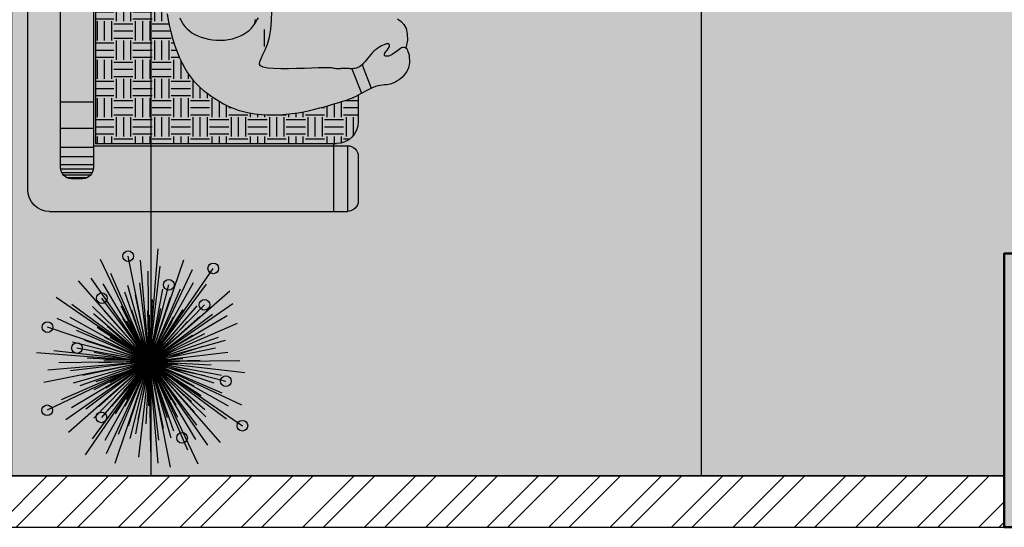
# Model space of a CAD drawing. Units: millimetres. Extents: x -1205312 to 169831, y -254170 to 320968.
# Drawn here: x -820155 to -817997, y -242391 to -241279 of the extents above; entities that cross this region are included whole.
import ezdxf

# ---------------------------------------------------------------- set-up
doc = ezdxf.new("R2010")
doc.units = ezdxf.units.MM
for name, color, linetype, lineweight in [('Elevation', 7, 'Continuous', 25), ('Hatch rcc', 253, 'Continuous', 5), ('STR COL', 1, 'Continuous', 50)]:
    doc.layers.add(name, color=color, linetype=linetype, lineweight=lineweight)

# ---------------------------------------------------------------- blocks, each defined once
blk = doc.blocks.new('2 sofs')
at = {"ltscale": 20}
h = blk.add_hatch(dxfattribs=at)
h.set_pattern_fill('EARTH', color=53, scale=7, angle=270, style=0)
h.set_pattern_definition([(270, (687.653, -1293.9575), (1.75, -1.75), [1.75, -1.75]), (270, (688.3093, -1293.9575), (1.75, -1.75), [1.75, -1.75]), (270, (688.9655, -1293.9575), (1.75, -1.75), [1.75, -1.75]), (0, (689.1843, -1294.1763), (1.75, 1.75), [1.75, -1.75]), (0, (689.1843, -1294.8325), (1.75, 1.75), [1.75, -1.75]), (0, (689.1843, -1295.4888), (1.75, 1.75), [1.75, -1.75])])
h.paths.add_polyline_path([(0, -6.2), (-25, -6.2), (-25, -9.267), (-24.144, -9.072), (-23.148, -8.753), (-22.056, -8.108), (-21.071, -7.391), (-21.071, -7.391), (-20.125, -6.789), (-20.079, -7.795), (-20.034, -8.79), (-19.9, -9.833), (-19.855, -9.949), (-19.946, -10.943), (-19.805, -11.604), (-19.849, -11.931), (-19.509, -11.822), (-18.4, -11.166), (-17.409, -10.446), (-16.652, -9.964), (-16.616, -10.755), (-16.571, -11.755), (-16.435, -12.818), (-16.395, -12.921), (-16.484, -13.905), (-16.344, -14.563), (-16.476, -15.529), (-16.708, -16.498), (-16.776, -16.574), (-16.384, -17.489), (-15.708, -18.416), (-15.522, -19.396), (-15.25, -19.743), (-15.829, -19.941), (-16.517, -20.186), (-17.899, -20.41), (-18.894, -20.371), (-20.372, -20.516), (-21.819, -20.339), (-22.803, -20.47), (-23.76, -20.244), (-23.716, -19.843), (-23.579, -18.809), (-23.722, -17.822), (-23.75, -17.667), (-23.998, -17.691), (-23.996, -17.683), (-25, -17.56), (-25, -28.2, 0.414214), (-23, -30.2), (0, -30.2)])
h.paths.add_polyline_path([(10.861, -12.65), (11.425, -12.628), (11.994, -12.635), (12.567, -12.671), (13.147, -12.735), (13.732, -12.827), (14.323, -12.946), (14.915, -13.089), (15.501, -13.256), (16.075, -13.443), (16.629, -13.648), (17.159, -13.868), (17.658, -14.103), (18.119, -14.349), (18.537, -14.604), (18.917, -14.87), (19.262, -15.147), (19.578, -15.436), (19.87, -15.739), (20.143, -16.056), (20.402, -16.389), (20.652, -16.738), (20.897, -17.104), (21.134, -17.489), (21.359, -17.894), (21.571, -18.318), (21.765, -18.762), (21.937, -19.228), (22.085, -19.716), (22.204, -20.227), (22.292, -20.76), (22.351, -21.311), (22.382, -21.875), (22.387, -22.447), (22.368, -23.021), (22.327, -23.593), (22.266, -24.155), (22.188, -24.705), (22.093, -25.235), (21.987, -25.744), (21.872, -26.23), (21.752, -26.688), (21.631, -27.118), (21.514, -27.516), (21.402, -27.881), (21.302, -28.209), (21.214, -28.499), (21.137, -28.757), (21.066, -28.99), (20.997, -29.203), (20.928, -29.403), (20.853, -29.597), (20.77, -29.791), (20.674, -29.992), (20.565, -30.2), (23, -30.2, 0.414214), (25, -28.2), (25, -6.2), (0, -6.2), (0, -30.2), (6.073, -30.2), (5.816, -30.076), (5.555, -29.911), (5.287, -29.694), (5.013, -29.428), (4.737, -29.121), (4.463, -28.779), (4.195, -28.409), (3.935, -28.019), (3.687, -27.615), (3.455, -27.205), (3.241, -26.794), (3.046, -26.38), (2.87, -25.958), (2.714, -25.524), (2.578, -25.074), (2.461, -24.603), (2.364, -24.108), (2.288, -23.585), (2.233, -23.03), (2.2, -22.45), (2.192, -21.85), (2.212, -21.238), (2.261, -20.62), (2.342, -20.003), (2.457, -19.395), (2.609, -18.801), (2.799, -18.228), (3.026, -17.678), (3.29, -17.152), (3.588, -16.651), (3.919, -16.176), (4.281, -15.728), (4.674, -15.308), (5.096, -14.918), (5.545, -14.558), (6.018, -14.228), (6.512, -13.929), (7.024, -13.66), (7.551, -13.423), (8.089, -13.216), (8.636, -13.041), (9.188, -12.897), (9.743, -12.784), (10.3, -12.701)])
at = {"ltscale": 0.12}
for p, q in [((29.2, 0), (-29.2, 0)), ((27.2, -3), (-31.2, -3)), ((21.178, -3), (21.178, -6)), ((23.603, -3), (23.603, -6)), ((25.342, -3), (25.342, -6)), ((26.166, -3), (26.166, -6)), ((26.898, -3), (26.898, -6)), ((27.31, -3.006), (27.31, -5.994)), ((27.63, -3.097), (27.63, -5.903)), ((27.859, -3.248), (27.859, -5.752)), ((28.088, -3.54), (28.088, -5.46)), ((25, -6.2), (25, -28.2)), ((20.565, -30.2), (23, -30.2))]:
    blk.add_line(p, q, dxfattribs=at)
at = {"ltscale": 10}
for p, q in [((31.2, -2), (31.2, -29.2)), ((28.2, -4), (28.2, -5)), ((-27.2, -6), (27.2, -6)), ((-25, -6.2), (25, -6.2)), ((25, -6.2), (25, -28.2)), ((25.2, -6), (25.2, -29.2)), ((25, -27.938), (31.2, -27.938)), ((25.2, -29.2), (31.2, -29.2)), ((26.2, -30.2), (30.2, -30.2))]:
    blk.add_line(p, q, dxfattribs=at)
for p, q in [((13.147, -12.735), (13.732, -12.827)), ((13.732, -12.827), (14.323, -12.946)), ((14.323, -12.946), (14.915, -13.089)), ((14.915, -13.089), (15.501, -13.256)), ((15.501, -13.256), (16.075, -13.443)), ((16.075, -13.443), (16.629, -13.648)), ((16.629, -13.648), (17.159, -13.868)), ((17.159, -13.868), (17.658, -14.103)), ((17.658, -14.103), (18.119, -14.349)), ((18.119, -14.349), (18.537, -14.604)), ((18.537, -14.604), (18.917, -14.87)), ((18.917, -14.87), (19.262, -15.147)), ((19.262, -15.147), (19.578, -15.436)), ((19.578, -15.436), (19.87, -15.739)), ((19.87, -15.739), (20.143, -16.056)), ((20.143, -16.056), (20.402, -16.389)), ((20.402, -16.389), (20.652, -16.738)), ((20.652, -16.738), (20.897, -17.104)), ((20.897, -17.104), (21.134, -17.489)), ((21.134, -17.489), (21.359, -17.894)), ((21.359, -17.894), (21.571, -18.318)), ((21.571, -18.318), (21.765, -18.762)), ((21.765, -18.762), (21.937, -19.228)), ((21.937, -19.228), (22.085, -19.716)), ((22.085, -19.716), (22.204, -20.227)), ((22.204, -20.227), (22.292, -20.76)), ((16.876, -21.485), (16.437, -21.69)), ((17.234, -21.311), (16.876, -21.485)), ((17.52, -21.198), (17.234, -21.311)), ((17.743, -21.173), (17.52, -21.198)), ((17.91, -21.268), (17.743, -21.173)), ((18.03, -21.51), (17.91, -21.268)), ((18.109, -21.918), (18.03, -21.51)), ((22.292, -20.76), (22.351, -21.311)), ((22.351, -21.311), (22.382, -21.875)), ((13.772, -22.279), (12.926, -22.3)), ((14.569, -22.206), (13.772, -22.279)), ((15.289, -22.077), (14.569, -22.206)), ((15.911, -21.897), (15.289, -22.077)), ((16.437, -21.69), (15.911, -21.897)), ((18.155, -22.465), (18.109, -21.918)), ((18.175, -23.112), (18.155, -22.465)), ((22.387, -22.447), (22.368, -23.021)), ((22.382, -21.875), (22.387, -22.447)), ((18.174, -23.822), (18.175, -23.112)), ((22.368, -23.021), (22.327, -23.593)), ((18.159, -24.556), (18.174, -23.822)), ((22.266, -24.155), (22.188, -24.705)), ((22.327, -23.593), (22.266, -24.155)), ((18.136, -25.276), (18.159, -24.556)), ((22.188, -24.705), (22.093, -25.235)), ((18.092, -26.522), (18.111, -25.944)), ((18.111, -25.944), (18.136, -25.276)), ((21.987, -25.744), (21.872, -26.23)), ((22.093, -25.235), (21.987, -25.744)), ((18.082, -26.98), (18.092, -26.522)), ((18.082, -27.328), (18.082, -26.98)), ((21.752, -26.688), (21.631, -27.118)), ((21.872, -26.23), (21.752, -26.688)), ((18.089, -27.583), (18.082, -27.328)), ((18.101, -27.763), (18.089, -27.583)), ((18.116, -27.886), (18.101, -27.763)), ((21.402, -27.881), (21.302, -28.209)), ((21.514, -27.516), (21.402, -27.881)), ((21.631, -27.118), (21.514, -27.516)), ((18.133, -27.97), (18.116, -27.886)), ((18.148, -28.032), (18.133, -27.97)), ((18.16, -28.091), (18.148, -28.032)), ((18.153, -28.815), (18.157, -28.724)), ((18.157, -28.724), (18.161, -28.628)), ((18.168, -28.161), (18.16, -28.091)), ((18.161, -28.628), (18.166, -28.528)), ((18.166, -28.528), (18.17, -28.429)), ((18.172, -28.243), (18.168, -28.161)), ((18.17, -28.429), (18.172, -28.333)), ((18.172, -28.333), (18.172, -28.243)), ((21.137, -28.757), (21.066, -28.99)), ((21.214, -28.499), (21.137, -28.757)), ((21.302, -28.209), (21.214, -28.499)), ((18.15, -28.977), (18.151, -28.899)), ((18.151, -29.051), (18.15, -28.977)), ((18.151, -28.899), (18.153, -28.815)), ((18.152, -29.123), (18.151, -29.051)), ((18.155, -29.198), (18.152, -29.123)), ((18.157, -29.275), (18.155, -29.198)), ((18.156, -29.785), (18.164, -29.666)), ((18.16, -29.359), (18.157, -29.275)), ((18.163, -29.452), (18.16, -29.359)), ((18.165, -29.554), (18.163, -29.452)), ((18.164, -29.666), (18.165, -29.554)), ((18.164, -29.608), (20.412, -30.48)), ((20.853, -29.597), (20.77, -29.791)), ((20.928, -29.403), (20.853, -29.597)), ((20.997, -29.203), (20.928, -29.403)), ((21.066, -28.99), (20.997, -29.203)), ((17.666, -30.686), (17.798, -30.56)), ((17.798, -30.56), (17.909, -30.432)), ((17.819, -30.536), (19.942, -31.359)), ((17.909, -30.432), (17.996, -30.302)), ((17.996, -30.302), (18.062, -30.17)), ((18.062, -30.17), (18.108, -30.039)), ((18.108, -30.039), (18.138, -29.91)), ((18.138, -29.91), (18.156, -29.785)), ((20.44, -30.428), (20.312, -30.659)), ((20.563, -30.205), (20.44, -30.428)), ((20.674, -29.992), (20.563, -30.205)), ((20.77, -29.791), (20.674, -29.992)), ((16.695, -31.502), (16.856, -31.351)), ((16.856, -31.351), (17.023, -31.209)), ((17.023, -31.209), (17.192, -31.072)), ((17.192, -31.072), (17.358, -30.941)), ((17.358, -30.941), (17.518, -30.813)), ((17.518, -30.813), (17.666, -30.686)), ((19.942, -31.359), (19.841, -31.586)), ((20.057, -31.127), (19.942, -31.359)), ((20.182, -30.893), (20.057, -31.127)), ((20.312, -30.659), (20.182, -30.893)), ((16.006, -32.469), (16.082, -32.318)), ((16.082, -32.318), (16.176, -32.158)), ((16.176, -32.158), (16.285, -31.993)), ((16.285, -31.993), (16.408, -31.826)), ((16.408, -31.826), (16.546, -31.661)), ((16.546, -31.661), (16.695, -31.502)), ((19.666, -32.205), (19.641, -32.394)), ((19.704, -32.009), (19.666, -32.205)), ((19.761, -31.803), (19.704, -32.009)), ((19.841, -31.586), (19.761, -31.803)), ((15.892, -32.832), (15.91, -32.73)), ((15.892, -32.914), (15.892, -32.832)), ((15.91, -32.977), (15.892, -32.914)), ((15.91, -32.73), (15.948, -32.608)), ((15.943, -33.02), (15.91, -32.977)), ((15.99, -33.045), (15.943, -33.02)), ((15.948, -32.608), (16.006, -32.469)), ((16.05, -33.05), (15.99, -33.045)), ((16.12, -33.036), (16.05, -33.05)), ((16.199, -33.004), (16.12, -33.036)), ((16.285, -32.954), (16.199, -33.004)), ((16.376, -32.892), (16.285, -32.954)), ((16.469, -32.824), (16.376, -32.892)), ((16.562, -32.754), (16.469, -32.824)), ((16.653, -32.688), (16.562, -32.754)), ((16.739, -32.634), (16.653, -32.688)), ((16.818, -32.595), (16.739, -32.634)), ((16.887, -32.578), (16.818, -32.595)), ((16.862, -33.299), (16.933, -33.176)), ((16.945, -32.587), (16.887, -32.578)), ((16.933, -33.176), (16.985, -33.056)), ((16.989, -32.621), (16.945, -32.587)), ((16.985, -33.056), (17.019, -32.943)), ((17.019, -32.676), (16.989, -32.621)), ((17.035, -32.751), (17.019, -32.676)), ((17.019, -32.943), (17.035, -32.841)), ((17.035, -32.841), (17.035, -32.751)), ((19.536, -33.134), (19.478, -33.327)), ((19.576, -32.946), (19.536, -33.134)), ((19.602, -32.763), (19.576, -32.946)), ((19.621, -32.579), (19.602, -32.763)), ((19.641, -32.394), (19.621, -32.579)), ((16.231, -34.251), (16.269, -34.15)), ((16.269, -34.15), (16.328, -34.04)), ((16.328, -34.04), (16.405, -33.925)), ((16.405, -33.925), (16.493, -33.804)), ((16.493, -33.804), (16.588, -33.679)), ((16.588, -33.679), (16.685, -33.553)), ((16.685, -33.553), (16.778, -33.426)), ((16.778, -33.426), (16.862, -33.299)), ((19.01, -34.129), (18.843, -34.312)), ((19.158, -33.934), (19.01, -34.129)), ((19.287, -33.732), (19.158, -33.934)), ((19.394, -33.528), (19.287, -33.732)), ((19.478, -33.327), (19.394, -33.528)), ((16.216, -34.345), (16.231, -34.251)), ((16.224, -34.432), (16.216, -34.345)), ((16.256, -34.511), (16.224, -34.432)), ((16.313, -34.584), (16.256, -34.511)), ((16.394, -34.651), (16.313, -34.584)), ((16.5, -34.712), (16.394, -34.651)), ((16.633, -34.768), (16.5, -34.712)), ((16.791, -34.818), (16.633, -34.768)), ((16.971, -34.86), (16.791, -34.818)), ((17.168, -34.89), (16.971, -34.86)), ((17.378, -34.904), (17.168, -34.89)), ((17.597, -34.899), (17.378, -34.904)), ((17.819, -34.871), (17.597, -34.899)), ((18.041, -34.818), (17.819, -34.871)), ((18.258, -34.735), (18.041, -34.818)), ((18.465, -34.62), (18.258, -34.735)), ((18.661, -34.477), (18.465, -34.62)), ((18.843, -34.312), (18.661, -34.477))]:
    blk.add_line(p, q)
for points in [[(14.051, -20.752), (13.862, -20.784), (13.659, -20.811)], [(13.525, -13.906), (13.744, -14.001), (13.955, -14.113), (14.159, -14.244), (14.353, -14.397), (14.538, -14.573), (14.713, -14.775), (14.876, -15.004), (15.028, -15.262), (15.165, -15.547), (15.286, -15.854), (15.389, -16.18), (15.471, -16.521), (15.531, -16.875), (15.566, -17.238), (15.573, -17.605), (15.552, -17.974), (15.503, -18.339), (15.426, -18.698), (15.323, -19.044), (15.195, -19.374), (15.043, -19.683), (14.867, -19.967), (14.67, -20.221), (14.452, -20.442), (14.22, -20.633), (13.981, -20.798), (13.742, -20.941), (13.51, -21.066)], [(14.574, -21.592), (16.134, -21.592)], [(13.622, -33.79), (13.844, -34.107), (14.135, -34.372), (14.509, -34.569), (14.982, -34.677), (15.571, -34.679), (16.29, -34.555)]]:
    blk.add_lwpolyline(points)
for centre, radius, start, end in [((29.2, -2), 2, 0, 90), ((27.2, -4), 1, 0, 90), ((27.2, -5), 1, 270, 0), ((26.2, -29.2), 1, 180, 270), ((30.2, -29.2), 1, 270, 0)]:
    blk.add_arc(centre, radius, start, end, dxfattribs=at)
at = {"ltscale": 0.12}
blk.add_arc((23, -28.2), 2, 270, 0, dxfattribs=at)
blk = doc.blocks.new('dfg')
at = {"color": 0, "linetype": 'ByBlock', "xscale": 24, "yscale": 24, "zscale": 24}
blk.add_blockref('2 sofs', (-125922.8, 48705.9), dxfattribs=at)
blk = doc.blocks.new('FDS')
at = {"color": 30}
for p, q in [((-60905.2, 52718.4, -202.4), (-60885.7, 52965.5, -140.4)), ((-60905.2, 52718.4, -202.4), (-61011.9, 52942.2, -140.4)), ((-60905.2, 52718.4, -185.2), (-60951.3, 52949.4, -126.3)), ((-60905.2, 52718.4, -159.4), (-60924.2, 52940.7, -103.6)), ((-60905.2, 52718.4, -185.2), (-60829.6, 52941.4, -126.3)), ((-60905.2, 52718.4, -124.9), (-60989.2, 52911.7, -72.3)), ((-60905.2, 52718.4, -52.3), (-60907.7, 52916.7, -2.7)), ((-60905.2, 52718.4, -124.9), (-60881.3, 52927.8, -72.3)), ((-60905.2, 52718.4, -202.4), (-60764.8, 52922.7, -140.4)), ((-60905.2, 52718.4, -159.4), (-60810.5, 52920.4, -103.6)), ((-60905.2, 52718.4, -185.2), (-61060.6, 52895.4, -126.3)), ((-60905.2, 52718.4, -159.4), (-61032.8, 52901.4, -103.6)), ((-60905.2, 52718.4, -52.3), (-61006.5, 52888.9, -2.7)), ((-60905.2, 52718.4, -83.9), (-60925.7, 52890.7, -40.5)), ((-60905.2, 52718.4, -52.3), (-60808.2, 52891.4, -2.7)), ((-60905.2, 52718.4, -30.3), (-60958.6, 52870.4, 10)), ((-60905.2, 52718.4, -92.5), (-60952.2, 52885.4, -49.1)), ((-60905.2, 52718.4, -124.9), (-60779.9, 52887.8, -72.3)), ((-60905.2, 52718.4, -92.5), (-60862.4, 52886.6, -49.1)), ((-60905.2, 52718.4, -83.9), (-60836.8, 52877.9, -40.5)), ((-60905.2, 52718.4, -30.3), (-60875.5, 52876.8, 10)), ((-60905.2, 52718.4, -185.2), (-60728.3, 52873.8, -126.3)), ((-60905.2, 52718.4, -202.4), (-61109.5, 52858.9, -140.4)), ((-60905.2, 52718.4, -83.9), (-61009.1, 52857.4, -40.5)), ((-60905.2, 52718.4, -4.4), (-60935.6, 52864, 32.7)), ((-60905.2, 52718.4, -4.4), (-60858.7, 52859.7, 32.7)), ((-60905.2, 52718.4, 56), (-60897.8, 52854.5, 90.1)), ((-60905.2, 52718.4, -159.4), (-60722.2, 52846, -103.6)), ((-60905.2, 52718.4, -124.9), (-61074.6, 52843.8, -72.3)), ((-60905.2, 52718.4, -92.5), (-61029.5, 52839.5, -49.1)), ((-60905.2, 52718.4, -30.3), (-61027.5, 52823.4, 10)), ((-60905.2, 52718.4, -4.4), (-61004.3, 52829.3, 32.7)), ((-60905.2, 52718.4, 56), (-60966.9, 52840, 90.1)), ((-60904.7, 52713.2, 24.6), (-60943.6, 52830.9, 55.6)), ((-60905.2, 52718.4, 73), (-60908.1, 52829.9, 100.9)), ((-60905.2, 52718.4, -92.5), (-60784.1, 52842.7, -49.1)), ((-60905.2, 52718.4, -30.3), (-60800.3, 52840.7, 10)), ((-60905.2, 52718.4, 56), (-60830.7, 52832.6, 90.1)), ((-60904.7, 52713.2, 24.6), (-60879.5, 52834.6, 55.6)), ((-60905.2, 52718.4, -159.4), (-61107.2, 52813.1, -103.6)), ((-60905.2, 52718.4, -52.3), (-61078.2, 52815.4, -2.7)), ((-60905.2, 52718.4, 73), (-60963.4, 52813.6, 100.9)), ((-60905.5, 52720.8, 128.6), (-60954.1, 52807.2, 153.4)), ((-60905.5, 52720.8, 128.6), (-60904.4, 52820, 153.4)), ((-60905.5, 52720.8, 128.6), (-60855, 52806.2, 153.4)), ((-60905.2, 52718.4, -83.9), (-60766.2, 52822.3, -40.5)), ((-60905.2, 52718.4, -52.3), (-60734.7, 52819.7, -2.7)), ((-60905.2, 52718.4, -4.4), (-60794.3, 52817.5, 32.7)), ((-60905.2, 52718.4, 73), (-60851.9, 52816.4, 100.9)), ((-60905.2, 52718.4, 103.9), (-60888.9, 52803.6, 125.5)), ((-60905.2, 52718.4, -124.9), (-60712, 52802.4, -72.3)), ((-60904.7, 52713.2, 24.6), (-60822.2, 52805.8, 55.6)), ((-60905.2, 52718.4, -185.2), (-61128.2, 52794, -126.3)), ((-60905.2, 52718.4, -83.9), (-61064.7, 52786.8, -40.5)), ((-60905.2, 52718.4, 56), (-61019.4, 52792.9, 90.1)), ((-60904.7, 52713.2, 24.6), (-60997.2, 52795.7, 55.6)), ((-60905.2, 52718.4, 103.9), (-60933.7, 52800.4, 125.5)), ((-60905.2, 52718.4, 159.1), (-60911.9, 52792.5, 177.7)), ((-60905.2, 52718.4, 159.1), (-60873.9, 52785.9, 177.7)), ((-60905.2, 52718.4, 103.9), (-60848.5, 52784.1, 125.5)), ((-60905.2, 52718.4, 228.3), (-60899.5, 52780.1, 243.8)), ((-60905.2, 52718.4, -92.5), (-61073.4, 52761.2, -49.1)), ((-60905.2, 52718.4, -4.4), (-61046.5, 52764.9, 32.7)), ((-60905.2, 52718.4, 73), (-61003.2, 52771.7, 100.9)), ((-60905.5, 52720.8, 128.6), (-60990.8, 52771.3, 153.4)), ((-60905.2, 52718.4, 103.9), (-60970.9, 52775.1, 125.5)), ((-60905.2, 52718.4, 159.1), (-60948, 52779.2, 177.7)), ((-60905.2, 52718.4, 228.3), (-60931.1, 52774.7, 243.8)), ((-60905.2, 52718.4, 207.6), (-60924.5, 52764.1, 220)), ((-60905.5, 52720.8, 128.6), (-60819.1, 52769.5, 153.4)), ((-60905.2, 52718.4, 56), (-60783.6, 52780.1, 90.1)), ((-60905.2, 52718.4, 73), (-60810.1, 52776.6, 100.9)), ((-60905.2, 52718.4, -30.3), (-60753.2, 52771.8, 10)), ((-60905.2, 52718.4, 228.3), (-60869.4, 52769, 243.8)), ((-60905.2, 52718.4, 207.6), (-60899, 52767.6, 220)), ((-60905.2, 52718.4, -92.5), (-60738.2, 52765.4, -49.1)), ((-60905.2, 52718.4, 159.1), (-60844.4, 52761.2, 177.7)), ((-60905.2, 52718.4, -202.4), (-61152.3, 52737.9, -140.4)), ((-60905.2, 52718.4, -124.9), (-61114.6, 52742.3, -72.3)), ((-60905.2, 52718.4, -30.3), (-61063.6, 52748.2, 10)), ((-60904.7, 52713.2, 24.6), (-61026.1, 52738.4, 55.6)), ((-60905.2, 52718.4, 159.1), (-60972.7, 52749.7, 177.7)), ((-60905.2, 52718.4, 228.3), (-60955.8, 52754.2, 243.8)), ((-60905.2, 52718.4, 207.6), (-60944.7, 52748.4, 220)), ((-60905.2, 52718.4, 244.1), (-60935.4, 52740.1, 253.4)), ((-60905.2, 52718.4, 244.1), (-60920.6, 52752.3, 253.4)), ((-60905.2, 52718.4, 268.8), (-60914.2, 52741.5, 275)), ((-60905.2, 52718.4, 207.6), (-60875.3, 52757.9, 220)), ((-60905.2, 52718.4, 244.1), (-60901.6, 52755.4, 253.4)), ((-60905.2, 52718.4, -4.4), (-60759.6, 52748.8, 32.7)), ((-60905.2, 52718.4, 244.1), (-60883.6, 52748.6, 253.4)), ((-60905.2, 52718.4, 103.9), (-60823.3, 52746.9, 125.5)), ((-60905.2, 52718.4, 228.3), (-60848.9, 52744.3, 243.8)), ((-60905.2, 52718.4, 268.8), (-60901.4, 52742.9, 275)), ((-60905.2, 52718.4, -83.9), (-60732.9, 52738.9, -40.5)), ((-60905.2, 52718.4, 207.6), (-60859.5, 52737.7, 220)), ((-60905.2, 52718.4, 268.8), (-60889.7, 52737.7, 275)), ((-60904.7, 52713.2, 24.6), (-60787, 52752.1, 55.6)), ((-60905.2, 52718.4, -185.2), (-61136.2, 52672.4, -126.3)), ((-60905.2, 52718.4, -202.4), (-61129, 52611.7, -140.4)), ((-60905.2, 52718.4, -159.4), (-61127.5, 52699.4, -103.6)), ((-60905.2, 52718.4, -52.3), (-61103.5, 52715.9, -2.7)), ((-60905.2, 52718.4, -124.9), (-61098.5, 52634.4, -72.3)), ((-60905.2, 52718.4, -159.4), (-61088.2, 52590.8, -103.6)), ((-60905.2, 52718.4, -185.2), (-61082.2, 52563.1, -126.3)), ((-60905.2, 52718.4, -83.9), (-61077.5, 52697.9, -40.5)), ((-60905.2, 52718.4, -52.3), (-61075.7, 52617.1, -2.7)), ((-60905.2, 52718.4, -92.5), (-61072.2, 52671.4, -49.1)), ((-60905.2, 52718.4, -30.3), (-61057.2, 52665, 10)), ((-60905.2, 52718.4, -4.4), (-61050.8, 52688.1, 32.7)), ((-60905.2, 52718.4, -202.4), (-61045.7, 52514.2, -140.4)), ((-60905.2, 52718.4, -83.9), (-61044.2, 52614.5, -40.5)), ((-60905.2, 52718.4, 56), (-61041.4, 52725.8, 90.1)), ((-60905.2, 52718.4, -124.9), (-61030.6, 52549.1, -72.3)), ((-60905.2, 52718.4, 56), (-61026.8, 52656.8, 90.1)), ((-60905.2, 52718.4, -92.5), (-61026.4, 52594.2, -49.1)), ((-60905.2, 52718.4, 73), (-61016.7, 52715.6, 100.9)), ((-60905.2, 52718.4, -4.4), (-61016.1, 52619.3, 32.7)), ((-60905.2, 52718.4, -30.3), (-61010.2, 52596.2, 10)), ((-60905.5, 52720.8, 128.6), (-61004.6, 52721.9, 153.4)), ((-60905.2, 52718.4, -52.3), (-61002.2, 52545.4, -2.7)), ((-60905.2, 52718.4, 73), (-61000.4, 52660.2, 100.9)), ((-60905.2, 52718.4, -159.4), (-60999.9, 52516.4, -103.6)), ((-60905.5, 52720.8, 128.6), (-60991.8, 52672.1, 153.4)), ((-60905.2, 52718.4, 103.9), (-60990.4, 52734.7, 125.5)), ((-60905.2, 52718.4, 103.9), (-60987.2, 52689.9, 125.5)), ((-60905.2, 52718.4, -185.2), (-60980.8, 52495.4, -126.3)), ((-60905.2, 52718.4, 56), (-60979.7, 52604.2, 90.1)), ((-60905.2, 52718.4, 159.1), (-60979.3, 52711.8, 177.7)), ((-60905.2, 52718.4, -83.9), (-60973.6, 52559, -40.5)), ((-60905.2, 52718.4, 228.3), (-60966.9, 52724.1, 243.8)), ((-60905.2, 52718.4, 159.1), (-60966, 52675.6, 177.7)), ((-60905.2, 52718.4, 103.9), (-60962, 52652.8, 125.5)), ((-60905.2, 52718.4, 228.3), (-60961.5, 52692.5, 243.8)), ((-60905.2, 52718.4, 73), (-60958.5, 52620.4, 100.9)), ((-60905.5, 52720.8, 128.6), (-60955.9, 52635.5, 153.4)), ((-60905.2, 52718.4, 207.6), (-60954.4, 52724.6, 220)), ((-60905.2, 52718.4, -4.4), (-60951.7, 52577.1, 32.7)), ((-60905.2, 52718.4, 207.6), (-60950.9, 52699.2, 220)), ((-60905.2, 52718.4, -92.5), (-60948, 52550.3, -49.1)), ((-60905.2, 52718.4, 244.1), (-60942.2, 52722, 253.4)), ((-60905.2, 52718.4, 228.3), (-60941, 52667.8, 243.8)), ((-60905.2, 52718.4, 244.1), (-60939.1, 52703.1, 253.4)), ((-60905.2, 52718.4, 159.1), (-60936.5, 52650.9, 177.7)), ((-60905.2, 52718.4, 207.6), (-60935.2, 52678.9, 220)), ((-60905.2, 52718.4, -30.3), (-60935, 52560.1, 10)), ((-60905.2, 52718.4, 268.8), (-60929.7, 52722.2, 275)), ((-60905.2, 52718.4, -124.9), (-60929.1, 52509.1, -72.3)), ((-60905.2, 52718.4, 268.8), (-60928.3, 52709.5, 275)), ((-60905.2, 52718.4, 244.1), (-60926.9, 52688.2, 253.4)), ((-60905.2, 52718.4, 268.8), (-60924.5, 52734, 275)), ((-60905.2, 52718.4, 103.9), (-60921.5, 52633.2, 125.5)), ((-60905.2, 52718.4, 268.8), (-60920.8, 52699.1, 275)), ((-60905.2, 52718.4, 56), (-60912.6, 52582.3, 90.1)), ((-60905.2, 52718.4, 301.3), (-60911.4, 52718.6, 302.9)), ((-60905.2, 52718.4, 207.6), (-60911.4, 52669.2, 220)), ((-60905.2, 52718.4, 228.3), (-60910.9, 52656.7, 243.8)), ((-60905.2, 52718.4, 301.3), (-60910.7, 52715.5, 302.9)), ((-60905.2, 52718.4, 301.3), (-60910.5, 52721.7, 302.9)), ((-60905.2, 52718.4, 268.8), (-60909, 52693.9, 275)), ((-60905.2, 52718.4, 244.1), (-60908.9, 52681.4, 253.4)), ((-60905.2, 52718.4, 301.3), (-60908.5, 52713.2, 302.9)), ((-60905.2, 52718.4, 301.3), (-60908.1, 52723.9, 302.9)), ((-60905.5, 52720.8, 128.6), (-60906.5, 52621.7, 153.4)), ((-60905.5, 52720.8, 128.6), (-60806.3, 52719.8, 153.4)), ((-60905.5, 52720.8, 128.6), (-60820.1, 52670.4, 153.4)), ((-60905.5, 52720.8, 128.6), (-60856.8, 52634.4, 153.4)), ((-60905.2, 52718.4, 301.3), (-60905.4, 52712.2, 302.9)), ((-60905.2, 52718.4, 244.1), (-60871.4, 52733.8, 253.4)), ((-60905.2, 52718.4, 268.8), (-60882.1, 52727.4, 275)), ((-60905.2, 52718.4, 159.1), (-60831.2, 52725.1, 177.7)), ((-60905.2, 52718.4, 301.3), (-60905, 52724.6, 302.9)), ((-60905.2, 52718.4, 301.3), (-60902, 52723.7, 302.9)), ((-60905.2, 52718.4, 301.3), (-60899.8, 52721.3, 302.9)), ((-60905.2, 52718.4, 73), (-60793.7, 52721.3, 100.9)), ((-60905.2, 52718.4, -52.3), (-60706.9, 52720.9, -2.7)), ((-60905.2, 52718.4, -202.4), (-60701, 52578, -140.4)), ((-60905.2, 52718.4, -202.4), (-60798.5, 52494.7, -140.4)), ((-60905.2, 52718.4, -159.4), (-60703.2, 52623.7, -103.6)), ((-60905.2, 52718.4, -159.4), (-60777.6, 52535.4, -103.6)), ((-60905.2, 52718.4, -159.4), (-60886.2, 52496.1, -103.6)), ((-60905.2, 52718.4, -124.9), (-60695.9, 52694.5, -72.3)), ((-60905.2, 52718.4, -124.9), (-60735.9, 52593.1, -72.3)), ((-60905.2, 52718.4, -124.9), (-60821.2, 52525.2, -72.3)), ((-60905.2, 52718.4, -83.9), (-60745.8, 52650, -40.5)), ((-60905.2, 52718.4, -83.9), (-60801.3, 52579.4, -40.5)), ((-60905.2, 52718.4, -83.9), (-60884.7, 52546.1, -40.5)), ((-60905.2, 52718.4, -92.5), (-60781, 52597.3, -49.1)), ((-60905.2, 52718.4, -92.5), (-60858.2, 52551.4, -49.1)), ((-60905.2, 52718.4, -92.5), (-60737.1, 52675.6, -49.1)), ((-60905.2, 52718.4, 159.1), (-60837.8, 52687.1, 177.7)), ((-60905.2, 52718.4, 159.1), (-60862.4, 52657.6, 177.7)), ((-60905.2, 52718.4, 159.1), (-60898.6, 52644.3, 177.7)), ((-60905.2, 52718.4, 228.3), (-60843.5, 52712.7, 243.8)), ((-60905.2, 52718.4, 228.3), (-60854.6, 52682.6, 243.8)), ((-60905.2, 52718.4, 228.3), (-60879.3, 52662.1, 243.8)), ((-60905.2, 52718.4, 207.6), (-60886, 52672.7, 220)), ((-60905.2, 52718.4, 207.6), (-60856, 52712.2, 220)), ((-60905.2, 52718.4, 207.6), (-60865.7, 52688.5, 220)), ((-60905.2, 52718.4, 244.1), (-60889.9, 52684.6, 253.4)), ((-60905.2, 52718.4, 244.1), (-60868.2, 52714.8, 253.4)), ((-60905.2, 52718.4, 244.1), (-60875, 52696.8, 253.4)), ((-60905.2, 52718.4, 268.8), (-60896.3, 52695.3, 275)), ((-60905.2, 52718.4, 268.8), (-60880.7, 52714.6, 275)), ((-60905.2, 52718.4, 268.8), (-60885.9, 52702.9, 275)), ((-60905.2, 52718.4, 301.3), (-60902.3, 52713, 302.9)), ((-60905.2, 52718.4, 301.3), (-60899, 52718.2, 302.9)), ((-60905.2, 52718.4, 301.3), (-60900, 52715.1, 302.9)), ((-60905.2, 52718.4, -30.3), (-60783, 52613.5, 10)), ((-60905.2, 52718.4, -30.3), (-60851.8, 52566.4, 10)), ((-60905.2, 52718.4, -30.3), (-60746.9, 52688.7, 10)), ((-60905.2, 52718.4, -185.2), (-60749.9, 52541.4, -126.3)), ((-60905.2, 52718.4, -185.2), (-60859.2, 52487.5, -126.3)), ((-60905.2, 52718.4, -52.3), (-60732.2, 52621.4, -2.7)), ((-60905.2, 52718.4, -52.3), (-60803.9, 52547.9, -2.7)), ((-60905.2, 52718.4, -52.3), (-60902.7, 52520.1, -2.7)), ((-60905.2, 52718.4, -4.4), (-60806.1, 52607.5, 32.7)), ((-60905.2, 52718.4, -4.4), (-60874.9, 52572.8, 32.7)), ((-60905.2, 52718.4, -4.4), (-60763.9, 52671.9, 32.7)), ((-60905.2, 52718.4, 56), (-60791, 52643.9, 90.1)), ((-60905.2, 52718.4, 56), (-60843.6, 52596.8, 90.1)), ((-60905.2, 52718.4, 56), (-60769.1, 52711, 90.1)), ((-60905.2, 52718.4, 73), (-60902.4, 52606.9, 100.9)), ((-60905.2, 52718.4, 73), (-60807.2, 52665.1, 100.9)), ((-60905.2, 52718.4, 73), (-60847, 52623.3, 100.9)), ((-60905.2, 52718.4, 103.9), (-60820, 52702.1, 125.5)), ((-60905.2, 52718.4, 103.9), (-60839.6, 52661.7, 125.5)), ((-60905.2, 52718.4, 103.9), (-60876.7, 52636.5, 125.5)), ((-60904.7, 52713.2, 24.6), (-61022.4, 52674.4, 55.6)), ((-60904.7, 52713.2, 24.6), (-60987.2, 52620.7, 55.6)), ((-60904.7, 52713.2, 24.6), (-60929.9, 52591.9, 55.6)), ((-60904.7, 52713.2, 24.6), (-60865.8, 52595.6, 55.6)), ((-60904.7, 52713.2, 24.6), (-60783.4, 52688.1, 55.6)), ((-60904.7, 52713.2, 24.6), (-60812.2, 52630.8, 55.6))]:
    blk.add_line(p, q, dxfattribs=at)
at = {"color": 30, "extrusion": (0.995415, 0.095649, -1.83772e-16)}
for p, q in [((-60905.2, 52718.4, 176.3), (-60905.2, 52718.4, 307.6)), ((-60905.2, 52718.4, -236.8), (-60905.2, 52718.4, 176.3))]:
    blk.add_line(p, q, dxfattribs=at)
for centre in [(-60951.3, 52949.4, -126.3), (-60764.8, 52922.7, -140.4), (-60862.4, 52886.6, -49.1), (-61009.1, 52857.4, -40.5), (-60784.1, 52842.7, -49.1), (-61128.2, 52794, -126.3), (-61063.6, 52748.2, 10), (-60737.1, 52675.6, -49.1), (-61129, 52611.7, -140.4), (-61010.2, 52596.2, 10), (-60701, 52578, -140.4), (-60833.3, 52551.4, -49.1)]:
    blk.add_circle(centre, 11.7)
at = {"color": 30}
for points in [[(-60906.9, 52718.6, 176.3), (-60906.9, 52718.8, 176.3), (-60913.6, 52720.6, -236.8), (-60913.8, 52719.1, -236.8)], [(-60906.9, 52718.3, 176.3), (-60906.9, 52718.6, 176.3), (-60913.8, 52719.1, -236.8), (-60913.8, 52717.6, -236.8)], [(-60906.9, 52718, 176.3), (-60906.9, 52718.3, 176.3), (-60913.8, 52717.6, -236.8), (-60913.5, 52716.1, -236.8)], [(-60906.9, 52718.8, 176.3), (-60906.8, 52719.1, 176.3), (-60913.1, 52722, -236.8), (-60913.6, 52720.6, -236.8)], [(-60906.8, 52717.7, 176.3), (-60906.9, 52718, 176.3), (-60913.5, 52716.1, -236.8), (-60913, 52714.7, -236.8)], [(-60906.8, 52719.1, 176.3), (-60906.6, 52719.4, 176.3), (-60912.3, 52723.3, -236.8), (-60913.1, 52722, -236.8)], [(-60906.6, 52717.4, 176.3), (-60906.8, 52717.7, 176.3), (-60913, 52714.7, -236.8), (-60912.2, 52713.4, -236.8)], [(-60906.6, 52719.4, 176.3), (-60906.4, 52719.6, 176.3), (-60911.4, 52724.4, -236.8), (-60912.3, 52723.3, -236.8)], [(-60906.4, 52717.2, 176.3), (-60906.6, 52717.4, 176.3), (-60912.2, 52713.4, -236.8), (-60911.3, 52712.3, -236.8)], [(-60906.4, 52719.6, 176.3), (-60906.2, 52719.8, 176.3), (-60910.2, 52725.4, -236.8), (-60911.4, 52724.4, -236.8)], [(-60906.2, 52717, 176.3), (-60906.4, 52717.2, 176.3), (-60911.3, 52712.3, -236.8), (-60910.1, 52711.3, -236.8)], [(-60906.2, 52719.8, 176.3), (-60906, 52720, 176.3), (-60908.9, 52726.2, -236.8), (-60910.2, 52725.4, -236.8)], [(-60905.9, 52716.8, 176.3), (-60906.2, 52717, 176.3), (-60910.1, 52711.3, -236.8), (-60908.8, 52710.6, -236.8)], [(-60906, 52720, 176.3), (-60905.7, 52720.1, 176.3), (-60907.5, 52726.7, -236.8), (-60908.9, 52726.2, -236.8)], [(-60905.7, 52716.7, 176.3), (-60905.9, 52716.8, 176.3), (-60908.8, 52710.6, -236.8), (-60907.4, 52710.1, -236.8)], [(-60905.7, 52720.1, 176.3), (-60905.4, 52720.1, 176.3), (-60906, 52727, -236.8), (-60907.5, 52726.7, -236.8)], [(-60905.4, 52716.7, 176.3), (-60905.7, 52716.7, 176.3), (-60907.4, 52710.1, -236.8), (-60905.9, 52709.8, -236.8)], [(-60905.4, 52720.1, 176.3), (-60905.1, 52720.1, 176.3), (-60904.5, 52727, -236.8), (-60906, 52727, -236.8)], [(-60905.1, 52716.7, 176.3), (-60905.4, 52716.7, 176.3), (-60905.9, 52709.8, -236.8), (-60904.4, 52709.8, -236.8)], [(-60905.1, 52720.1, 176.3), (-60904.8, 52720.1, 176.3), (-60903.1, 52726.7, -236.8), (-60904.5, 52727, -236.8)], [(-60904.8, 52716.8, 176.3), (-60905.1, 52716.7, 176.3), (-60904.4, 52709.8, -236.8), (-60902.9, 52710.1, -236.8)], [(-60904.8, 52720.1, 176.3), (-60904.5, 52720, 176.3), (-60901.6, 52726.2, -236.8), (-60903.1, 52726.7, -236.8)], [(-60904.5, 52716.9, 176.3), (-60904.8, 52716.8, 176.3), (-60902.9, 52710.1, -236.8), (-60901.5, 52710.6, -236.8)], [(-60904.5, 52720, 176.3), (-60904.2, 52719.8, 176.3), (-60900.3, 52725.5, -236.8), (-60901.6, 52726.2, -236.8)], [(-60904.2, 52717, 176.3), (-60904.5, 52716.9, 176.3), (-60901.5, 52710.6, -236.8), (-60900.2, 52711.4, -236.8)], [(-60904.2, 52719.8, 176.3), (-60904, 52719.6, 176.3), (-60899.2, 52724.6, -236.8), (-60900.3, 52725.5, -236.8)], [(-60904, 52717.2, 176.3), (-60904.2, 52717, 176.3), (-60900.2, 52711.4, -236.8), (-60899.1, 52712.4, -236.8)], [(-60904, 52719.6, 176.3), (-60903.8, 52719.4, 176.3), (-60898.2, 52723.4, -236.8), (-60899.2, 52724.6, -236.8)], [(-60903.8, 52717.4, 176.3), (-60904, 52717.2, 176.3), (-60899.1, 52712.4, -236.8), (-60898.1, 52713.5, -236.8)], [(-60903.8, 52719.4, 176.3), (-60903.7, 52719.2, 176.3), (-60897.5, 52722.1, -236.8), (-60898.2, 52723.4, -236.8)], [(-60903.7, 52717.7, 176.3), (-60903.8, 52717.4, 176.3), (-60898.1, 52713.5, -236.8), (-60897.4, 52714.8, -236.8)], [(-60903.7, 52719.2, 176.3), (-60903.6, 52718.9, 176.3), (-60896.9, 52720.7, -236.8), (-60897.5, 52722.1, -236.8)], [(-60903.6, 52718, 176.3), (-60903.7, 52717.7, 176.3), (-60897.4, 52714.8, -236.8), (-60896.9, 52716.3, -236.8)], [(-60903.6, 52718.9, 176.3), (-60903.5, 52718.6, 176.3), (-60896.7, 52719.2, -236.8), (-60896.9, 52720.7, -236.8)], [(-60903.5, 52718.3, 176.3), (-60903.6, 52718, 176.3), (-60896.9, 52716.3, -236.8), (-60896.6, 52717.7, -236.8)], [(-60903.5, 52718.6, 176.3), (-60903.5, 52718.3, 176.3), (-60896.6, 52717.7, -236.8), (-60896.7, 52719.2, -236.8)]]:
    blk.add_3dface(points, dxfattribs=at)

msp = doc.modelspace()

# ---------------------------------------------------------------- hatches: boundary and pattern name
at = {"true_color": 0xfbfad5}
h = msp.add_hatch(color=7, dxfattribs=at)
h.dxf.hatch_style = 1
h.paths.add_polyline_path([(-820172.9, -242278.4), (-817996.6, -242278.4), (-817996.6, -241790.9), (-817396.7, -241790.9), (-817396.7, -242278.4), (-813835, -242278.4), (-813835, -239373.8), (-816121.8, -239373.8), (-816121.8, -236973.8), (-823608.3, -236973.8), (-823608.3, -238623.8), (-824368.5, -238623.8), (-824368.5, -239223.8), (-826058.3, -239223.8), (-826058.3, -241790.9), (-825570.8, -241790.9), (-825570.8, -242278.4), (-820287.9, -242278.4), (-820287.9, -239139.5), (-820172.9, -239139.5)])
at = {"true_color": 0x939598}
h = msp.add_hatch(dxfattribs=at)
h.set_pattern_fill('NET', color=252, scale=380)
h.set_pattern_definition([(0, (-813835, -242278.4), (0, 1206.5), []), (90, (-813835, -242278.4), (-1206.5, 7e-14), [])])
h.paths.add_polyline_path([(-820287.9, -239139.5), (-820172.9, -239139.5), (-820172.9, -242278.4), (-817996.6, -242278.4), (-817996.6, -241790.9), (-817396.7, -241790.9), (-817396.7, -242278.4), (-813835, -242278.4), (-813835, -239373.8), (-816121.8, -239373.8), (-816121.8, -236973.8), (-823608.3, -236973.8), (-823608.3, -238623.8), (-824368.5, -238623.8), (-824368.5, -239223.8), (-826058.3, -239223.8), (-826058.3, -241790.9), (-825570.8, -241790.9), (-825570.8, -242278.4), (-820287.9, -242278.4)])
at = {"true_color": 0x494a4b, "transparency": 33554687}
h = msp.add_hatch(dxfattribs=at)
h.set_pattern_fill('ANSI32', color=251, scale=10)
h.set_pattern_definition([(45, (-50376.61, -81555.76), (-67.351921, 67.351921), []), (45, (-50331.71, -81555.76), (-67.351921, 67.351921), [])])
h.paths.add_polyline_path([(-822379.2, -242278.4), (-822506.4, -242278.4), (-825570.8, -242278.4), (-825570.8, -242390.9), (-822379.2, -242390.9)])
h.paths.add_polyline_path([(-817996.6, -242278.4), (-822379.2, -242278.4), (-822379.2, -242390.9), (-817996.6, -242390.9)])
h.paths.add_polyline_path([(-812621.5, -242278.4), (-817396.7, -242278.4), (-817396.7, -242390.9), (-812621.5, -242390.9)])
h.paths.add_polyline_path([(-809822.5, -242278.4), (-812621.5, -242278.4), (-812621.5, -242390.9), (-809822.5, -242390.9)])
at = {"layer": 'Hatch rcc'}
msp.add_hatch(color=256, dxfattribs=at).paths.add_polyline_path([(-817396.7, -242390.9), (-817996.6, -242390.9), (-817996.6, -241790.9), (-817396.7, -241790.9)])

# ---------------------------------------------------------------- linework, layer by layer
msp.add_lwpolyline([(-823608.3, -236973.8), (-816121.8, -236973.8), (-816121.8, -239373.8), (-813835, -239373.8), (-813835, -242278.4), (-817396.7, -242278.4), (-817396.7, -241790.9), (-817996.6, -241790.9), (-817996.6, -242278.4), (-820172.9, -242278.4), (-820172.9, -239139.5), (-820287.9, -239139.5), (-820287.9, -242278.4), (-825570.8, -242278.4), (-825570.8, -241790.9), (-826058.3, -241790.9), (-826058.3, -239223.8), (-824368.5, -239223.8), (-824368.5, -238623.8), (-823608.3, -238623.8), (-823608.3, -236973.8)])
at = {"layer": 'Elevation'}
for p, q in [((-825570.8, -242278.4), (-817996.6, -242278.4)), ((-825570.8, -242390.9), (-817996.6, -242390.9))]:
    msp.add_line(p, q, dxfattribs=at)
at = {"layer": 'STR COL'}
msp.add_lwpolyline([(-817396.7, -242390.9), (-817996.6, -242390.9), (-817996.6, -241790.9), (-817396.7, -241790.9)], close=True, dxfattribs=at)

# ---------------------------------------------------------------- block references
at = {"xscale": -1, "rotation": 90}
msp.add_blockref('dfg', (-771431.8, -366873), dxfattribs=at)
msp.add_blockref('FDS', (-758966.1, -294746.3, 209.8))

doc.saveas('drawing.dxf')
